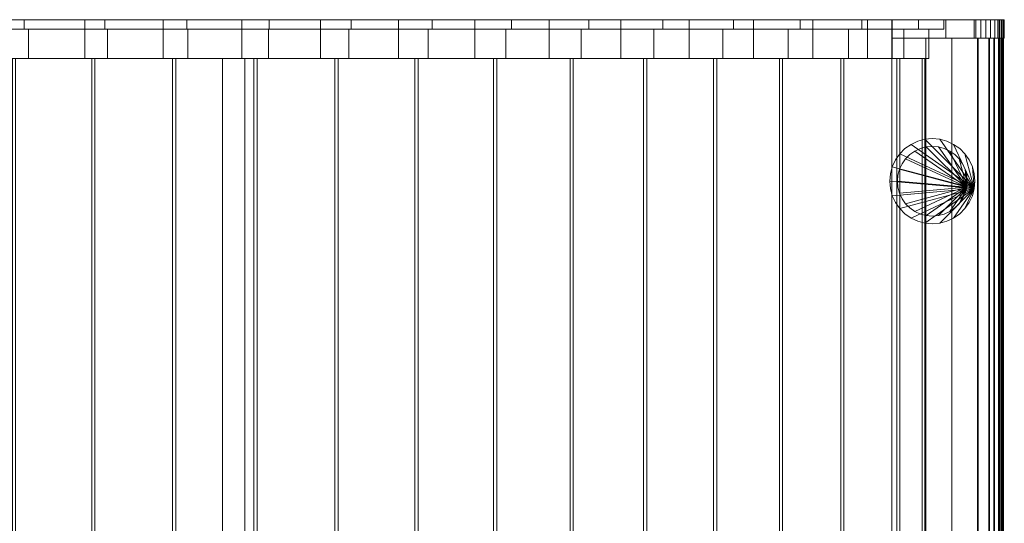
# Model space of a CAD drawing. Units: millimetres. Extents: x -1 to 2097, y 0 to 2840.
# Drawn here: x 757 to 2097, y 2154 to 2840 of the extents above; entities that cross this region are included whole.
import ezdxf

# ---------------------------------------------------------------- set-up
doc = ezdxf.new("R2010")
doc.units = ezdxf.units.MM
doc.header["$LTSCALE"] = 5.08
doc.layers.add('ﾌリｰオ1D型平地用基本ｾｯﾄ01', color=7, linetype='Continuous')

# ---------------------------------------------------------------- blocks, each defined once
blk = doc.blocks.new('*U0')
at = {"color": 7, "linetype": 'Continuous', "lineweight": 0}
for points in [[(-497.547, 1420, 2617.717), (-393.095, 1420, 2658.307), (-96.194, 1420, 2626.786)], [(-497.547, 1420, 2617.717), (-96.194, 1420, 2626.786), (-202.582, 1420, 2612.755)], [(-497.547, 1420, 2617.717), (-202.582, 1420, 2612.755), (-307.188, 1420, 2588.824)], [(-285.384, 1420, 2689.23), (-393.095, 1420, 2658.307), (-393.095, 1407, 2658.307), (-285.384, 1407, 2689.23)], [(-393.095, 1420, 2658.307), (-285.384, 1420, 2689.23), (378.378, 1420, 2663.241)], [(11.04, 1420, 2630.793), (-393.095, 1420, 2658.307), (378.378, 1420, 2663.241)], [(-393.095, 1420, 2658.307), (11.04, 1420, 2630.793), (-96.194, 1420, 2626.786)], [(-307.188, 1420, 2588.824), (-202.582, 1420, 2612.755), (-202.582, 1407, 2612.755), (-307.188, 1407, 2588.824)], [(-175.307, 1420, 2710.231), (-285.384, 1420, 2689.23), (-285.384, 1407, 2689.23), (-175.307, 1407, 2710.231)], [(-285.384, 1420, 2689.23), (-175.307, 1420, 2710.231), (270.28, 1420, 2692.784)], [(-285.384, 1420, 2689.23), (270.28, 1420, 2692.784), (378.378, 1420, 2663.241)], [(-202.582, 1420, 2612.755), (-96.194, 1420, 2626.786), (-96.194, 1407, 2626.786), (-202.582, 1407, 2612.755)], [(-63.777, 1420, 2721.135), (-175.307, 1420, 2710.231), (-175.307, 1407, 2710.231), (-63.777, 1407, 2721.135)], [(-175.307, 1420, 2710.231), (-63.777, 1420, 2721.135), (159.944, 1420, 2712.375)], [(-175.307, 1420, 2710.231), (159.944, 1420, 2712.375), (270.28, 1420, 2692.784)], [(-96.194, 1420, 2626.786), (11.04, 1420, 2630.793), (11.04, 1407, 2630.793), (-96.194, 1407, 2626.786)], [(48.283, 1420, 2721.852), (-63.777, 1420, 2721.135), (-63.777, 1407, 2721.135), (48.283, 1407, 2721.852)], [(-63.777, 1420, 2721.135), (48.283, 1420, 2721.852), (159.944, 1420, 2712.375)], [(11.04, 1420, 2630.793), (118.179, 1420, 2624.74), (118.179, 1407, 2624.74), (11.04, 1407, 2630.793)], [(118.179, 1420, 2624.74), (11.04, 1420, 2630.793), (378.378, 1420, 2663.241)], [(159.944, 1420, 2712.375), (48.283, 1420, 2721.852), (48.283, 1407, 2721.852), (159.944, 1407, 2712.375)], [(118.179, 1420, 2624.74), (224.279, 1420, 2608.682), (224.279, 1407, 2608.682), (118.179, 1407, 2624.74)], [(118.179, 1420, 2624.74), (378.378, 1420, 2663.241), (483.341, 1420, 2623.99)], [(224.279, 1420, 2608.682), (118.179, 1420, 2624.74), (483.341, 1420, 2623.99)], [(270.28, 1420, 2692.784), (159.944, 1420, 2712.375), (159.944, 1407, 2712.375), (270.28, 1407, 2692.784)], [(224.279, 1420, 2608.682), (328.41, 1420, 2582.759), (328.41, 1407, 2582.759), (224.279, 1407, 2608.682)], [(328.41, 1420, 2582.759), (224.279, 1420, 2608.682), (483.341, 1420, 2623.99)], [(378.378, 1420, 2663.241), (270.28, 1420, 2692.784), (270.28, 1407, 2692.784), (378.378, 1407, 2663.241)], [(328.41, 1420, 2582.759), (429.656, 1420, 2547.199), (429.656, 1407, 2547.199), (328.41, 1407, 2582.759)], [(328.41, 1420, 2582.759), (483.341, 1420, 2623.99), (584.3, 1420, 2575.357)], [(429.656, 1420, 2547.199), (328.41, 1420, 2582.759), (584.3, 1420, 2575.357)], [(483.341, 1420, 2623.99), (378.378, 1420, 2663.241), (378.378, 1407, 2663.241), (483.341, 1407, 2623.99)], [(429.656, 1420, 2547.199), (527.127, 1420, 2502.314), (527.127, 1407, 2502.314), (429.656, 1407, 2547.199)], [(429.656, 1420, 2547.199), (584.3, 1420, 2575.357), (680.419, 1420, 2517.745)], [(527.127, 1420, 2502.314), (429.656, 1420, 2547.199), (680.419, 1420, 2517.745)], [(584.3, 1420, 2575.357), (483.341, 1420, 2623.99), (483.341, 1407, 2623.99), (584.3, 1407, 2575.357)], [(527.127, 1420, 2502.314), (619.967, 1420, 2448.499), (619.967, 1407, 2448.499), (527.127, 1407, 2502.314)], [(527.127, 1420, 2502.314), (680.419, 1420, 2517.745), (770.9, 1420, 2451.631)], [(619.967, 1420, 2448.499), (527.127, 1420, 2502.314), (770.9, 1420, 2451.631)], [(680.419, 1420, 2517.745), (584.3, 1420, 2575.357), (584.3, 1407, 2575.357), (680.419, 1407, 2517.745)], [(619.967, 1420, 2448.499), (707.359, 1420, 2386.227), (707.359, 1407, 2386.227), (619.967, 1407, 2448.499)], [(707.359, 1420, 2386.227), (619.967, 1420, 2448.499), (770.9, 1420, 2451.631)], [(770.9, 1420, 2451.631), (680.419, 1420, 2517.745), (680.419, 1407, 2517.745), (770.9, 1407, 2451.631)], [(707.359, 1420, 2386.227), (788.536, 1420, 2316.045), (788.536, 1407, 2316.045), (707.359, 1407, 2386.227)], [(707.359, 1420, 2386.227), (770.9, 1420, 2451.631), (854.994, 1420, 2377.563)], [(788.536, 1420, 2316.045), (707.359, 1420, 2386.227), (854.994, 1420, 2377.563)], [(854.994, 1420, 2377.563), (770.9, 1420, 2451.631), (770.9, 1407, 2451.631), (854.994, 1407, 2377.563)], [(788.536, 1420, 2316.045), (862.785, 1420, 2238.57), (862.785, 1407, 2238.57), (788.536, 1407, 2316.045)], [(788.536, 1420, 2316.045), (854.994, 1420, 2377.563), (932.005, 1420, 2296.155)], [(788.536, 1420, 2316.045), (932.005, 1420, 2296.155), (966.649, 1420, 2252.118)], [(862.785, 1420, 2238.57), (788.536, 1420, 2316.045), (966.649, 1420, 2252.118)], [(932.005, 1420, 2296.155), (854.994, 1420, 2377.563), (854.994, 1407, 2377.563), (932.005, 1407, 2296.155)], [(862.785, 1420, 2238.57), (896.118, 1420, 2196.526), (896.118, 1407, 2196.526), (862.785, 1407, 2238.57)], [(896.118, 1420, 2196.526), (862.785, 1420, 2238.57), (966.649, 1420, 2252.118)], [(1007.882, 1420, 2100), (1007.882, 1395, 2100), (895.882, 1395, 2100), (895.882, 1420, 2100)], [(895.882, 1420, 2100), (895.882, 1395, 2100), (895.882, 1395, 2196.526), (895.882, 1420, 2196.526)], [(895.882, 1420, 2196.526), (895.882, 1395, 2196.526), (969.389, 1395, 2254.151), (969.389, 1420, 2254.151)], [(895.882, 1420, 2196.526), (969.389, 1420, 2254.151), (1040.19, 1420, 2166.243)], [(895.882, 1420, 2196.526), (1040.19, 1420, 2166.243), (1042.399, 1420, 2163.416)], [(895.882, 1420, 2196.526), (1042.399, 1420, 2163.416), (1045.767, 1420, 2157.082)], [(895.882, 1420, 2196.526), (1045.767, 1420, 2157.082), (1047.984, 1420, 2150.259)], [(895.882, 1420, 2196.526), (1047.984, 1420, 2150.259), (1048.982, 1420, 2143.154)], [(895.882, 1420, 2196.526), (1048.982, 1420, 2143.154), (1048.732, 1420, 2135.984)], [(895.882, 1420, 2196.526), (1048.732, 1420, 2135.984), (1047.24, 1420, 2128.967)], [(895.882, 1420, 2196.526), (1047.24, 1420, 2128.967), (1044.552, 1420, 2122.315)], [(895.882, 1420, 2196.526), (1044.552, 1420, 2122.315), (1040.75, 1420, 2116.231)], [(895.882, 1420, 2196.526), (1040.75, 1420, 2116.231), (1035.95, 1420, 2110.9)], [(895.882, 1420, 2196.526), (1035.95, 1420, 2110.9), (1030.296, 1420, 2106.483)], [(895.882, 1420, 2196.526), (1030.296, 1420, 2106.483), (1023.962, 1420, 2103.115)], [(895.882, 1420, 2196.526), (1023.962, 1420, 2103.115), (1017.139, 1420, 2100.898)], [(895.882, 1420, 2100), (895.882, 1420, 2196.526), (1017.139, 1420, 2100.898)], [(1007.882, 1420, 2100), (895.882, 1420, 2100), (1017.139, 1420, 2100.898)], [(896.118, 1420, 2196.526), (966.649, 1420, 2252.118), (966.649, 1407, 2252.118), (896.118, 1407, 2196.526)], [(966.649, 1420, 2252.118), (932.005, 1420, 2296.155), (932.005, 1407, 2296.155), (966.649, 1407, 2252.118)], [(969.389, 1420, 2254.151), (969.389, 1395, 2254.151), (1040.19, 1395, 2166.243), (1040.19, 1420, 2166.243)], [(1010.034, 1420, 2099.9), (1010.034, 1395, 2099.9), (1007.882, 1395, 2100), (1007.882, 1420, 2100)], [(1010.034, 1420, 2099.9), (1007.882, 1420, 2100), (1017.139, 1420, 2100.898)], [(1017.139, 1420, 2100.898), (1017.139, 1395, 2100.898), (1010.034, 1395, 2099.9), (1010.034, 1420, 2099.9)], [(1023.962, 1420, 2103.115), (1023.962, 1395, 2103.115), (1017.139, 1395, 2100.898), (1017.139, 1420, 2100.898)], [(1030.296, 1420, 2106.483), (1030.296, 1395, 2106.483), (1023.962, 1395, 2103.115), (1023.962, 1420, 2103.115)], [(1035.95, 1420, 2110.9), (1035.95, 1395, 2110.9), (1030.296, 1395, 2106.483), (1030.296, 1420, 2106.483)], [(1040.75, 1420, 2116.231), (1040.75, 1395, 2116.231), (1035.95, 1395, 2110.9), (1035.95, 1420, 2110.9)], [(1040.19, 1420, 2166.243), (1040.19, 1395, 2166.243), (1042.399, 1395, 2163.416), (1042.399, 1420, 2163.416)], [(1044.552, 1420, 2122.315), (1044.552, 1395, 2122.315), (1040.75, 1395, 2116.231), (1040.75, 1420, 2116.231)], [(1042.399, 1420, 2163.416), (1042.399, 1395, 2163.416), (1045.767, 1395, 2157.082), (1045.767, 1420, 2157.082)], [(1047.24, 1420, 2128.967), (1047.24, 1395, 2128.967), (1044.552, 1395, 2122.315), (1044.552, 1420, 2122.315)], [(1045.767, 1420, 2157.082), (1045.767, 1395, 2157.082), (1047.984, 1395, 2150.259), (1047.984, 1420, 2150.259)], [(1048.732, 1420, 2135.984), (1048.732, 1395, 2135.984), (1047.24, 1395, 2128.967), (1047.24, 1420, 2128.967)], [(1047.984, 1420, 2150.259), (1047.984, 1395, 2150.259), (1048.982, 1395, 2143.154), (1048.982, 1420, 2143.154)], [(1048.982, 1420, 2143.154), (1048.982, 1395, 2143.154), (1048.732, 1395, 2135.984), (1048.732, 1420, 2135.984)], [(-96.194, 1407, 2626.786), (-393.095, 1407, 2658.307), (-497.547, 1407, 2617.717)], [(-202.582, 1407, 2612.755), (-96.194, 1407, 2626.786), (-497.547, 1407, 2617.717)], [(-307.188, 1407, 2588.824), (-202.582, 1407, 2612.755), (-497.547, 1407, 2617.717)], [(-487.004, 1407, 2593.922), (-384.759, 1407, 2633.652), (-202.582, 1407, 2612.755)], [(-487.004, 1407, 2593.922), (-202.582, 1407, 2612.755), (-307.188, 1407, 2588.824)], [(378.378, 1407, 2663.241), (-285.384, 1407, 2689.23), (-393.095, 1407, 2658.307)], [(378.378, 1407, 2663.241), (-393.095, 1407, 2658.307), (11.04, 1407, 2630.793)], [(-96.194, 1407, 2626.786), (11.04, 1407, 2630.793), (-393.095, 1407, 2658.307)], [(-279.325, 1407, 2663.92), (-384.759, 1407, 2633.652), (-384.759, 1367, 2633.652), (-279.325, 1367, 2663.92)], [(-384.759, 1407, 2633.652), (-279.325, 1407, 2663.92), (370.404, 1407, 2638.467)], [(11.04, 1407, 2630.793), (-384.759, 1407, 2633.652), (370.404, 1407, 2638.467)], [(-384.759, 1407, 2633.652), (11.04, 1407, 2630.793), (-96.194, 1407, 2626.786)], [(-384.759, 1407, 2633.652), (-96.194, 1407, 2626.786), (-202.582, 1407, 2612.755)], [(-307.188, 1407, 2588.824), (-202.582, 1407, 2612.755), (-202.582, 1367, 2612.755), (-307.188, 1367, 2588.824)], [(270.28, 1407, 2692.784), (-175.307, 1407, 2710.231), (-285.384, 1407, 2689.23)], [(378.378, 1407, 2663.241), (270.28, 1407, 2692.784), (-285.384, 1407, 2689.23)], [(-171.575, 1407, 2684.475), (-279.325, 1407, 2663.92), (-279.325, 1367, 2663.92), (-171.575, 1367, 2684.475)], [(-279.325, 1407, 2663.92), (-171.575, 1407, 2684.475), (264.592, 1407, 2667.388)], [(-279.325, 1407, 2663.92), (264.592, 1407, 2667.388), (370.404, 1407, 2638.467)], [(-202.582, 1407, 2612.755), (-96.194, 1407, 2626.786), (-96.194, 1367, 2626.786), (-202.582, 1367, 2612.755)], [(159.944, 1407, 2712.375), (-63.777, 1407, 2721.135), (-175.307, 1407, 2710.231)], [(270.28, 1407, 2692.784), (159.944, 1407, 2712.375), (-175.307, 1407, 2710.231)], [(-62.402, 1407, 2695.146), (-171.575, 1407, 2684.475), (-171.575, 1367, 2684.475), (-62.402, 1367, 2695.146)], [(-171.575, 1407, 2684.475), (-62.402, 1407, 2695.146), (156.589, 1407, 2686.567)], [(-171.575, 1407, 2684.475), (156.589, 1407, 2686.567), (264.592, 1407, 2667.388)], [(-96.194, 1407, 2626.786), (11.04, 1407, 2630.793), (11.04, 1367, 2630.793), (-96.194, 1367, 2626.786)], [(159.944, 1407, 2712.375), (48.283, 1407, 2721.852), (-63.777, 1407, 2721.135)], [(47.289, 1407, 2695.845), (-62.402, 1407, 2695.146), (-62.402, 1367, 2695.146), (47.289, 1367, 2695.845)], [(-62.402, 1407, 2695.146), (47.289, 1407, 2695.845), (156.589, 1407, 2686.567)], [(378.378, 1407, 2663.241), (11.04, 1407, 2630.793), (118.179, 1407, 2624.74)], [(11.04, 1407, 2630.793), (118.179, 1407, 2624.74), (118.179, 1367, 2624.74), (11.04, 1367, 2630.793)], [(118.179, 1407, 2624.74), (11.04, 1407, 2630.793), (370.404, 1407, 2638.467)], [(156.589, 1407, 2686.567), (47.289, 1407, 2695.845), (47.289, 1367, 2695.845), (156.589, 1367, 2686.567)], [(483.341, 1407, 2623.99), (378.378, 1407, 2663.241), (118.179, 1407, 2624.74)], [(483.341, 1407, 2623.99), (118.179, 1407, 2624.74), (224.279, 1407, 2608.682)], [(118.179, 1407, 2624.74), (224.279, 1407, 2608.682), (224.279, 1367, 2608.682), (118.179, 1367, 2624.74)], [(224.279, 1407, 2608.682), (118.179, 1407, 2624.74), (370.404, 1407, 2638.467)], [(264.592, 1407, 2667.388), (156.589, 1407, 2686.567), (156.589, 1367, 2686.567), (264.592, 1367, 2667.388)], [(483.341, 1407, 2623.99), (224.279, 1407, 2608.682), (328.41, 1407, 2582.759)], [(224.279, 1407, 2608.682), (328.41, 1407, 2582.759), (328.41, 1367, 2582.759), (224.279, 1367, 2608.682)], [(224.279, 1407, 2608.682), (370.404, 1407, 2638.467), (473.148, 1407, 2600.044)], [(328.41, 1407, 2582.759), (224.279, 1407, 2608.682), (473.148, 1407, 2600.044)], [(370.404, 1407, 2638.467), (264.592, 1407, 2667.388), (264.592, 1367, 2667.388), (370.404, 1367, 2638.467)], [(584.3, 1407, 2575.357), (483.341, 1407, 2623.99), (328.41, 1407, 2582.759)], [(584.3, 1407, 2575.357), (328.41, 1407, 2582.759), (429.656, 1407, 2547.199)], [(328.41, 1407, 2582.759), (429.656, 1407, 2547.199), (429.656, 1367, 2547.199), (328.41, 1367, 2582.759)], [(328.41, 1407, 2582.759), (473.148, 1407, 2600.044), (571.971, 1407, 2552.438)], [(429.656, 1407, 2547.199), (328.41, 1407, 2582.759), (571.971, 1407, 2552.438)], [(473.148, 1407, 2600.044), (370.404, 1407, 2638.467), (370.404, 1367, 2638.467), (473.148, 1367, 2600.044)], [(680.419, 1407, 2517.745), (584.3, 1407, 2575.357), (429.656, 1407, 2547.199)], [(680.419, 1407, 2517.745), (429.656, 1407, 2547.199), (527.127, 1407, 2502.314)], [(429.656, 1407, 2547.199), (527.127, 1407, 2502.314), (527.127, 1367, 2502.314), (429.656, 1367, 2547.199)], [(527.127, 1407, 2502.314), (429.656, 1407, 2547.199), (571.971, 1407, 2552.438)], [(571.971, 1407, 2552.438), (473.148, 1407, 2600.044), (473.148, 1367, 2600.044), (571.971, 1367, 2552.438)], [(770.9, 1407, 2451.631), (680.419, 1407, 2517.745), (527.127, 1407, 2502.314)], [(770.9, 1407, 2451.631), (527.127, 1407, 2502.314), (619.967, 1407, 2448.499)], [(527.127, 1407, 2502.314), (619.967, 1407, 2448.499), (619.967, 1367, 2448.499), (527.127, 1367, 2502.314)], [(527.127, 1407, 2502.314), (571.971, 1407, 2552.438), (666.057, 1407, 2496.042)], [(619.967, 1407, 2448.499), (527.127, 1407, 2502.314), (666.057, 1407, 2496.042)], [(666.057, 1407, 2496.042), (571.971, 1407, 2552.438), (571.971, 1367, 2552.438), (666.057, 1367, 2496.042)], [(770.9, 1407, 2451.631), (619.967, 1407, 2448.499), (707.359, 1407, 2386.227)], [(619.967, 1407, 2448.499), (707.359, 1407, 2386.227), (707.359, 1367, 2386.227), (619.967, 1367, 2448.499)], [(619.967, 1407, 2448.499), (666.057, 1407, 2496.042), (754.624, 1407, 2431.324)], [(707.359, 1407, 2386.227), (619.967, 1407, 2448.499), (754.624, 1407, 2431.324)], [(754.624, 1407, 2431.324), (666.057, 1407, 2496.042), (666.057, 1367, 2496.042), (754.624, 1367, 2431.324)], [(854.994, 1407, 2377.563), (770.9, 1407, 2451.631), (707.359, 1407, 2386.227)], [(854.994, 1407, 2377.563), (707.359, 1407, 2386.227), (788.536, 1407, 2316.045)], [(707.359, 1407, 2386.227), (788.536, 1407, 2316.045), (788.536, 1367, 2316.045), (707.359, 1367, 2386.227)], [(707.359, 1407, 2386.227), (754.624, 1407, 2431.324), (836.939, 1407, 2358.82)], [(788.536, 1407, 2316.045), (707.359, 1407, 2386.227), (836.939, 1407, 2358.82)], [(836.939, 1407, 2358.82), (754.624, 1407, 2431.324), (754.624, 1367, 2431.324), (836.939, 1367, 2358.82)], [(932.005, 1407, 2296.155), (854.994, 1407, 2377.563), (788.536, 1407, 2316.045)], [(966.649, 1407, 2252.118), (932.005, 1407, 2296.155), (788.536, 1407, 2316.045)], [(966.649, 1407, 2252.118), (788.536, 1407, 2316.045), (862.785, 1407, 2238.57)], [(788.536, 1407, 2316.045), (862.785, 1407, 2238.57), (862.785, 1367, 2238.57), (788.536, 1367, 2316.045)], [(788.536, 1407, 2316.045), (836.939, 1407, 2358.82), (912.32, 1407, 2279.131)], [(862.785, 1407, 2238.57), (788.536, 1407, 2316.045), (912.32, 1407, 2279.131)], [(912.32, 1407, 2279.131), (836.939, 1407, 2358.82), (836.939, 1367, 2358.82), (912.32, 1367, 2279.131)], [(896.118, 1407, 2196.526), (966.649, 1407, 2252.118), (862.785, 1407, 2238.57)], [(862.785, 1407, 2238.57), (896.118, 1407, 2196.526), (896.118, 1367, 2196.526), (862.785, 1367, 2238.57)], [(862.785, 1407, 2238.57), (912.32, 1407, 2279.131), (946.231, 1407, 2236.025)], [(896.118, 1407, 2196.526), (862.785, 1407, 2238.57), (946.231, 1407, 2236.025)], [(1040.19, 1395, 2166.243), (969.389, 1395, 2254.151), (895.882, 1395, 2196.526)], [(1042.399, 1395, 2163.416), (1040.19, 1395, 2166.243), (895.882, 1395, 2196.526)], [(1045.767, 1395, 2157.082), (1042.399, 1395, 2163.416), (895.882, 1395, 2196.526)], [(1047.984, 1395, 2150.259), (1045.767, 1395, 2157.082), (895.882, 1395, 2196.526)], [(1048.982, 1395, 2143.154), (1047.984, 1395, 2150.259), (895.882, 1395, 2196.526)], [(1048.732, 1395, 2135.984), (1048.982, 1395, 2143.154), (895.882, 1395, 2196.526)], [(1047.24, 1395, 2128.967), (1048.732, 1395, 2135.984), (895.882, 1395, 2196.526)], [(1044.552, 1395, 2122.315), (1047.24, 1395, 2128.967), (895.882, 1395, 2196.526)], [(1040.75, 1395, 2116.231), (1044.552, 1395, 2122.315), (895.882, 1395, 2196.526)], [(1035.95, 1395, 2110.9), (1040.75, 1395, 2116.231), (895.882, 1395, 2196.526)], [(1030.296, 1395, 2106.483), (1035.95, 1395, 2110.9), (895.882, 1395, 2196.526)], [(1023.962, 1395, 2103.115), (1030.296, 1395, 2106.483), (895.882, 1395, 2196.526)], [(1017.139, 1395, 2100.898), (1023.962, 1395, 2103.115), (895.882, 1395, 2196.526)], [(1017.139, 1395, 2100.898), (895.882, 1395, 2196.526), (895.882, 1395, 2100)], [(1017.139, 1395, 2100.898), (895.882, 1395, 2100), (1007.882, 1395, 2100)], [(895.882, 1395, 2100), (895.882, -1395, 2100), (895.882, -1395, 2196.526), (895.882, 1395, 2196.526)], [(895.882, 1395, 2196.526), (895.882, -1395, 2196.526), (942.168, -1395, 2232.811), (942.168, 1395, 2232.811)], [(1012.577, 1395, 2100), (1012.577, -1395, 2100), (895.882, -1395, 2100), (895.882, 1395, 2100)], [(895.882, 1395, 2196.526), (942.168, 1395, 2232.811), (977.335, 1395, 2187.907)], [(895.882, 1395, 2196.526), (977.335, 1395, 2187.907), (977.335, 1395, 2101.976)], [(895.882, 1395, 2100), (895.882, 1395, 2196.526), (977.335, 1395, 2101.976)], [(895.882, 1395, 2100), (977.335, 1395, 2101.976), (1012.577, 1395, 2100)], [(896.118, 1407, 2196.526), (946.231, 1407, 2236.025), (946.231, 1367, 2236.025), (896.118, 1367, 2196.526)], [(946.231, 1407, 2236.025), (912.32, 1407, 2279.131), (912.32, 1367, 2279.131), (946.231, 1367, 2236.025)], [(942.168, 1395, 2232.811), (942.168, -1395, 2232.811), (977.335, -1395, 2187.907), (977.335, 1395, 2187.907)], [(977.335, 1395, 2187.907), (977.335, -1395, 2187.907), (977.335, -1395, 2101.976), (977.335, 1395, 2101.976)], [(977.335, 1395, 2101.976), (977.335, -1395, 2101.976), (1013.499, -1395, 2101.976), (1013.499, 1395, 2101.976)], [(1012.577, 1395, 2100), (977.335, 1395, 2101.976), (1013.499, 1395, 2101.976)], [(1010.034, 1395, 2099.9), (1017.139, 1395, 2100.898), (1007.882, 1395, 2100)], [(1028.692, 1395, 2106.841), (1028.692, -1395, 2106.841), (1012.577, -1395, 2100), (1012.577, 1395, 2100)], [(1012.577, 1395, 2100), (1013.499, 1395, 2101.976), (1028.692, 1395, 2106.841)], [(1013.499, 1395, 2101.976), (1013.499, -1395, 2101.976), (1027.736, -1395, 2108.016), (1027.736, 1395, 2108.016)], [(1013.499, 1395, 2101.976), (1027.736, 1395, 2108.016), (1028.692, 1395, 2106.841)], [(1027.736, 1395, 2108.016), (1027.736, -1395, 2108.016), (1034.652, -1395, 2113.332), (1034.652, 1395, 2113.332)], [(1027.736, 1395, 2108.016), (1034.652, 1395, 2113.332), (1035.592, 1395, 2112.155)], [(1027.736, 1395, 2108.016), (1035.592, 1395, 2112.155), (1028.692, 1395, 2106.841)], [(1035.592, 1395, 2112.155), (1035.592, -1395, 2112.155), (1028.692, -1395, 2106.841), (1028.692, 1395, 2106.841)], [(1034.652, 1395, 2113.332), (1034.652, -1395, 2113.332), (1041.066, -1395, 2121.48), (1041.066, 1395, 2121.48)], [(1034.652, 1395, 2113.332), (1041.066, 1395, 2121.48), (1042.412, 1395, 2120.811)], [(1034.652, 1395, 2113.332), (1042.412, 1395, 2120.811), (1035.592, 1395, 2112.155)], [(1042.412, 1395, 2120.811), (1042.412, -1395, 2120.811), (1035.592, -1395, 2112.155), (1035.592, 1395, 2112.155)], [(1041.066, 1395, 2121.48), (1041.066, -1395, 2121.48), (1044.822, -1395, 2130.155), (1044.822, 1395, 2130.155)], [(1041.066, 1395, 2121.48), (1044.822, 1395, 2130.155), (1046.208, 1395, 2129.553)], [(1041.066, 1395, 2121.48), (1046.208, 1395, 2129.553), (1042.412, 1395, 2120.811)], [(1045.351, 1395, 2149.852), (1045.351, -1395, 2149.852), (1041.433, -1395, 2159.884), (1041.433, 1395, 2159.884)], [(1041.433, 1395, 2159.884), (1041.433, -1395, 2159.884), (1042.74, -1395, 2160.62), (1042.74, 1395, 2160.62)], [(1041.433, 1395, 2159.884), (1042.74, 1395, 2160.62), (1046.779, 1395, 2150.329)], [(1045.351, 1395, 2149.852), (1041.433, 1395, 2159.884), (1046.779, 1395, 2150.329)], [(1046.208, 1395, 2129.553), (1046.208, -1395, 2129.553), (1042.412, -1395, 2120.811), (1042.412, 1395, 2120.811)], [(1042.74, 1395, 2160.62), (1042.74, -1395, 2160.62), (1046.779, -1395, 2150.329), (1046.779, 1395, 2150.329)], [(1044.822, 1395, 2130.155), (1044.822, -1395, 2130.155), (1046.05, -1395, 2138.874), (1046.05, 1395, 2138.874)], [(1044.822, 1395, 2130.155), (1046.05, 1395, 2138.874), (1047.818, 1395, 2138.741)], [(1044.822, 1395, 2130.155), (1047.818, 1395, 2138.741), (1046.208, 1395, 2129.553)], [(1046.05, 1395, 2138.874), (1046.05, -1395, 2138.874), (1045.351, -1395, 2149.852), (1045.351, 1395, 2149.852)], [(1046.05, 1395, 2138.874), (1045.351, 1395, 2149.852), (1046.779, 1395, 2150.329)], [(1046.05, 1395, 2138.874), (1046.779, 1395, 2150.329), (1047.818, 1395, 2138.741)], [(1047.818, 1395, 2138.741), (1047.818, -1395, 2138.741), (1046.208, -1395, 2129.553), (1046.208, 1395, 2129.553)], [(1046.779, 1395, 2150.329), (1046.779, -1395, 2150.329), (1047.818, -1395, 2138.741), (1047.818, 1395, 2138.741)], [(-202.582, 1367, 2612.755), (-384.759, 1367, 2633.652), (-487.004, 1367, 2593.922)], [(-307.188, 1367, 2588.824), (-202.582, 1367, 2612.755), (-487.004, 1367, 2593.922)], [(370.404, 1367, 2638.467), (-279.325, 1367, 2663.92), (-384.759, 1367, 2633.652)], [(370.404, 1367, 2638.467), (-384.759, 1367, 2633.652), (11.04, 1367, 2630.793)], [(-96.194, 1367, 2626.786), (11.04, 1367, 2630.793), (-384.759, 1367, 2633.652)], [(-202.582, 1367, 2612.755), (-96.194, 1367, 2626.786), (-384.759, 1367, 2633.652)], [(-301.15, 1367, 2644.568), (-192.979, 1367, 2667.423), (-192.979, -1367, 2667.423), (-301.15, -1367, 2644.568)], [(-297.191, 1367, 2652.411), (-192.979, 1367, 2667.423), (-301.15, 1367, 2644.568)], [(-188.83, 1367, 2674.892), (-297.191, 1367, 2652.411), (-297.191, -1367, 2652.411), (-188.83, -1367, 2674.892)], [(-297.191, 1367, 2652.411), (-188.83, 1367, 2674.892), (-192.979, 1367, 2667.423)], [(264.592, 1367, 2667.388), (-171.575, 1367, 2684.475), (-279.325, 1367, 2663.92)], [(370.404, 1367, 2638.467), (264.592, 1367, 2667.388), (-279.325, 1367, 2663.92)], [(-192.979, 1367, 2667.423), (-83.161, 1367, 2680.201), (-83.161, -1367, 2680.201), (-192.979, -1367, 2667.423)], [(-188.83, 1367, 2674.892), (-83.161, 1367, 2680.201), (-192.979, 1367, 2667.423)], [(-78.856, 1367, 2687.279), (-188.83, 1367, 2674.892), (-188.83, -1367, 2674.892), (-78.856, -1367, 2687.279)], [(-188.83, 1367, 2674.892), (-78.856, 1367, 2687.279), (-83.161, 1367, 2680.201)], [(156.589, 1367, 2686.567), (-62.402, 1367, 2695.146), (-171.575, 1367, 2684.475)], [(264.592, 1367, 2667.388), (156.589, 1367, 2686.567), (-171.575, 1367, 2684.475)], [(-83.161, 1367, 2680.201), (27.368, 1367, 2682.792), (27.368, -1367, 2682.792), (-83.161, -1367, 2680.201)], [(-78.856, 1367, 2687.279), (27.368, 1367, 2682.792), (-83.161, 1367, 2680.201)], [(31.792, 1367, 2689.465), (-78.856, 1367, 2687.279), (-78.856, -1367, 2687.279), (31.792, -1367, 2689.465)], [(27.368, 1367, 2682.792), (-78.856, 1367, 2687.279), (31.792, 1367, 2689.465)], [(156.589, 1367, 2686.567), (47.289, 1367, 2695.845), (-62.402, 1367, 2695.146)], [(15, -1367, 2650), (-15, -1367, 2650), (-15, 1367, 2650), (15, 1367, 2650)], [(-15, -1367, 2680), (15, -1367, 2680), (15, 1367, 2680), (-15, 1367, 2680)], [(15, 1367, 2650), (-15, 1367, 2650), (-15, 1367, 2680), (15, 1367, 2680)], [(-15, 1367, 2650), (-15, -1367, 2650), (-15, -1367, 2680), (-15, 1367, 2680)], [(370.404, 1367, 2638.467), (11.04, 1367, 2630.793), (118.179, 1367, 2624.74)], [(15, -1367, 2650), (15, 1367, 2650), (15, 1367, 2680), (15, -1367, 2680)], [(27.368, 1367, 2682.792), (137.664, 1367, 2675.173), (137.664, -1367, 2675.173), (27.368, -1367, 2682.792)], [(27.368, 1367, 2682.792), (31.792, 1367, 2689.465), (142.169, 1367, 2681.434)], [(137.664, 1367, 2675.173), (27.368, 1367, 2682.792), (142.169, 1367, 2681.434)], [(142.169, 1367, 2681.434), (31.792, 1367, 2689.465), (31.792, -1367, 2689.465), (142.169, -1367, 2681.434)], [(370.404, 1367, 2638.467), (118.179, 1367, 2624.74), (224.279, 1367, 2608.682)], [(137.664, 1367, 2675.173), (246.786, 1367, 2657.409), (246.786, -1367, 2657.409), (137.664, -1367, 2675.173)], [(137.664, 1367, 2675.173), (142.169, 1367, 2681.434), (251.334, 1367, 2663.252)], [(246.786, 1367, 2657.409), (137.664, 1367, 2675.173), (251.334, 1367, 2663.252)], [(251.334, 1367, 2663.252), (142.169, 1367, 2681.434), (142.169, -1367, 2681.434), (251.334, -1367, 2663.252)], [(473.148, 1367, 2600.044), (370.404, 1367, 2638.467), (224.279, 1367, 2608.682)], [(473.148, 1367, 2600.044), (224.279, 1367, 2608.682), (328.41, 1367, 2582.759)], [(246.786, 1367, 2657.409), (353.805, 1367, 2629.653), (353.805, -1367, 2629.653), (246.786, -1367, 2657.409)], [(246.786, 1367, 2657.409), (251.334, 1367, 2663.252), (358.356, 1367, 2635.075)], [(353.805, 1367, 2629.653), (246.786, 1367, 2657.409), (358.356, 1367, 2635.075)], [(358.356, 1367, 2635.075), (251.334, 1367, 2663.252), (251.334, -1367, 2663.252), (358.356, -1367, 2635.075)], [(571.971, 1367, 2552.438), (473.148, 1367, 2600.044), (328.41, 1367, 2582.759)], [(571.971, 1367, 2552.438), (328.41, 1367, 2582.759), (429.656, 1367, 2547.199)], [(353.805, 1367, 2629.653), (457.805, 1367, 2592.141), (457.805, -1367, 2592.141), (353.805, -1367, 2629.653)], [(353.805, 1367, 2629.653), (358.356, 1367, 2635.075), (462.322, 1367, 2597.144)], [(457.805, 1367, 2592.141), (353.805, 1367, 2629.653), (462.322, 1367, 2597.144)], [(462.322, 1367, 2597.144), (358.356, 1367, 2635.075), (358.356, -1367, 2635.075), (462.322, -1367, 2597.144)], [(571.971, 1367, 2552.438), (429.656, 1367, 2547.199), (527.127, 1367, 2502.314)], [(457.805, 1367, 2592.141), (557.901, 1367, 2545.193), (557.901, -1367, 2545.193), (457.805, -1367, 2592.141)], [(457.805, 1367, 2592.141), (462.322, 1367, 2597.144), (562.344, 1367, 2549.782)], [(557.901, 1367, 2545.193), (457.805, 1367, 2592.141), (562.344, 1367, 2549.782)], [(562.344, 1367, 2549.782), (462.322, 1367, 2597.144), (462.322, -1367, 2597.144), (562.344, -1367, 2549.782)], [(666.057, 1367, 2496.042), (571.971, 1367, 2552.438), (527.127, 1367, 2502.314)], [(666.057, 1367, 2496.042), (527.127, 1367, 2502.314), (619.967, 1367, 2448.499)], [(557.901, 1367, 2545.193), (653.238, 1367, 2489.21), (653.238, -1367, 2489.21), (557.901, -1367, 2545.193)], [(557.901, 1367, 2545.193), (562.344, 1367, 2549.782), (657.57, 1367, 2493.393)], [(653.238, 1367, 2489.21), (557.901, 1367, 2545.193), (657.57, 1367, 2493.393)], [(657.57, 1367, 2493.393), (562.344, 1367, 2549.782), (562.344, -1367, 2549.782), (657.57, -1367, 2493.393)], [(754.624, 1367, 2431.324), (666.057, 1367, 2496.042), (619.967, 1367, 2448.499)], [(754.624, 1367, 2431.324), (619.967, 1367, 2448.499), (707.359, 1367, 2386.227)], [(653.238, 1367, 2489.21), (743.003, 1367, 2424.669), (743.003, -1367, 2424.669), (653.238, -1367, 2489.21)], [(653.238, 1367, 2489.21), (657.57, 1367, 2493.393), (747.186, 1367, 2428.458)], [(743.003, 1367, 2424.669), (653.238, 1367, 2489.21), (747.186, 1367, 2428.458)], [(747.186, 1367, 2428.458), (657.57, 1367, 2493.393), (657.57, -1367, 2493.393), (747.186, -1367, 2428.458)], [(836.939, 1367, 2358.82), (754.624, 1367, 2431.324), (707.359, 1367, 2386.227)], [(836.939, 1367, 2358.82), (707.359, 1367, 2386.227), (788.536, 1367, 2316.045)], [(743.003, 1367, 2424.669), (826.43, 1367, 2352.12), (826.43, -1367, 2352.12), (743.003, -1367, 2424.669)], [(743.003, 1367, 2424.669), (747.186, 1367, 2428.458), (830.429, 1367, 2355.531)], [(826.43, 1367, 2352.12), (743.003, 1367, 2424.669), (830.429, 1367, 2355.531)], [(830.429, 1367, 2355.531), (747.186, 1367, 2428.458), (747.186, -1367, 2428.458), (830.429, -1367, 2355.531)], [(912.32, 1367, 2279.131), (836.939, 1367, 2358.82), (788.536, 1367, 2316.045)], [(912.32, 1367, 2279.131), (788.536, 1367, 2316.045), (862.785, 1367, 2238.57)], [(826.43, 1367, 2352.12), (902.807, 1367, 2272.184), (902.807, -1367, 2272.184), (826.43, -1367, 2352.12)], [(826.43, 1367, 2352.12), (830.429, 1367, 2355.531), (906.588, 1367, 2275.235)], [(902.807, 1367, 2272.184), (826.43, 1367, 2352.12), (906.588, 1367, 2275.235)], [(906.588, 1367, 2275.235), (830.429, 1367, 2355.531), (830.429, -1367, 2355.531), (906.588, -1367, 2275.235)], [(946.231, 1367, 2236.025), (912.32, 1367, 2279.131), (862.785, 1367, 2238.57)], [(896.118, 1367, 2196.526), (946.231, 1367, 2236.025), (862.785, 1367, 2238.57)], [(902.807, 1367, 2272.184), (937.144, 1367, 2228.863), (937.144, -1367, 2228.863), (902.807, -1367, 2272.184)], [(902.807, 1367, 2272.184), (906.588, 1367, 2275.235), (940.801, 1367, 2231.744)], [(937.144, 1367, 2228.863), (902.807, 1367, 2272.184), (940.801, 1367, 2231.744)], [(940.801, 1367, 2231.744), (906.588, 1367, 2275.235), (906.588, -1367, 2275.235), (940.801, -1367, 2231.744)], [(937.144, 1367, 2228.863), (940.801, 1367, 2231.744), (940.801, -1367, 2231.744), (937.144, -1367, 2228.863)], [(1008.119, 1189.928), (906.569, 1237.282), (913.718, 1244.431), (922, 1250.229)], [(1008.119, 1189.928, 2050), (922, 1250.229, 2050), (913.718, 1244.431, 2050), (906.569, 1237.282, 2050)], [(922, 1250.229), (913.718, 1244.431), (913.718, 1244.431, 2050), (922, 1250.229, 2050)], [(1008.119, 1189.928), (922, 1250.229), (931.163, 1254.502), (940.928, 1257.119)], [(1008.119, 1189.928, 2050), (940.928, 1257.119, 2050), (931.163, 1254.502, 2050), (922, 1250.229, 2050)], [(931.163, 1254.502), (922, 1250.229), (922, 1250.229, 2050), (931.163, 1254.502, 2050)], [(997.778, 1191.752, 2050), (927.25, 1241.136, 2050), (934.754, 1244.635, 2050), (942.752, 1246.778, 2050)], [(997.778, 1191.752, 2100), (942.752, 1246.778, 2100), (934.754, 1244.635, 2100), (927.25, 1241.136, 2100)], [(940.928, 1257.119), (931.163, 1254.502), (931.163, 1254.502, 2050), (940.928, 1257.119, 2050)], [(942.752, 1246.778, 2050), (934.754, 1244.635, 2050), (934.754, 1244.635, 2100), (942.752, 1246.778, 2100)], [(1008.119, 1189.928), (940.928, 1257.119), (951, 1258), (961.072, 1257.119)], [(1008.119, 1189.928, 2050), (961.072, 1257.119, 2050), (951, 1258, 2050), (940.928, 1257.119, 2050)], [(951, 1258), (940.928, 1257.119), (940.928, 1257.119, 2050), (951, 1258, 2050)], [(997.778, 1191.752, 2050), (942.752, 1246.778, 2050), (951, 1247.5, 2050), (959.248, 1246.778, 2050)], [(997.778, 1191.752, 2100), (959.248, 1246.778, 2100), (951, 1247.5, 2100), (942.752, 1246.778, 2100)], [(951, 1247.5, 2050), (942.752, 1246.778, 2050), (942.752, 1246.778, 2100), (951, 1247.5, 2100)], [(961.072, 1257.119), (951, 1258), (951, 1258, 2050), (961.072, 1257.119, 2050)], [(959.248, 1246.778, 2050), (951, 1247.5, 2050), (951, 1247.5, 2100), (959.248, 1246.778, 2100)], [(997.778, 1191.752, 2050), (959.248, 1246.778, 2050), (967.246, 1244.635, 2050), (974.75, 1241.136, 2050)], [(997.778, 1191.752, 2100), (974.75, 1241.136, 2100), (967.246, 1244.635, 2100), (959.248, 1246.778, 2100)], [(967.246, 1244.635, 2050), (959.248, 1246.778, 2050), (959.248, 1246.778, 2100), (967.246, 1244.635, 2100)], [(1008.119, 1189.928), (961.072, 1257.119), (970.837, 1254.502), (980, 1250.229)], [(1008.119, 1189.928, 2050), (980, 1250.229, 2050), (970.837, 1254.502, 2050), (961.072, 1257.119, 2050)], [(970.837, 1254.502), (961.072, 1257.119), (961.072, 1257.119, 2050), (970.837, 1254.502, 2050)], [(980, 1250.229), (970.837, 1254.502), (970.837, 1254.502, 2050), (980, 1250.229, 2050)], [(1008.119, 1189.928), (980, 1250.229), (988.282, 1244.431), (995.431, 1237.282)], [(1008.119, 1189.928, 2050), (995.431, 1237.282, 2050), (988.282, 1244.431, 2050), (980, 1250.229, 2050)], [(988.282, 1244.431), (980, 1250.229), (980, 1250.229, 2050), (988.282, 1244.431, 2050)], [(1008.119, 1189.928), (896.498, 1219.837), (900.771, 1229), (906.569, 1237.282)], [(1008.119, 1189.928, 2050), (906.569, 1237.282, 2050), (900.771, 1229, 2050), (896.498, 1219.837, 2050)], [(906.569, 1237.282), (900.771, 1229), (900.771, 1229, 2050), (906.569, 1237.282, 2050)], [(913.718, 1244.431), (906.569, 1237.282), (906.569, 1237.282, 2050), (913.718, 1244.431, 2050)], [(997.778, 1191.752, 2050), (914.613, 1230.532, 2050), (920.468, 1236.387, 2050), (927.25, 1241.136, 2050)], [(997.778, 1191.752, 2100), (927.25, 1241.136, 2100), (920.468, 1236.387, 2100), (914.613, 1230.532, 2100)], [(920.468, 1236.387, 2050), (914.613, 1230.532, 2050), (914.613, 1230.532, 2100), (920.468, 1236.387, 2100)], [(927.25, 1241.136, 2050), (920.468, 1236.387, 2050), (920.468, 1236.387, 2100), (927.25, 1241.136, 2100)], [(934.754, 1244.635, 2050), (927.25, 1241.136, 2050), (927.25, 1241.136, 2100), (934.754, 1244.635, 2100)], [(974.75, 1241.136, 2050), (967.246, 1244.635, 2050), (967.246, 1244.635, 2100), (974.75, 1241.136, 2100)], [(997.778, 1191.752, 2050), (974.75, 1241.136, 2050), (981.532, 1236.387, 2050), (987.387, 1230.532, 2050)], [(997.778, 1191.752, 2100), (987.387, 1230.532, 2100), (981.532, 1236.387, 2100), (974.75, 1241.136, 2100)], [(981.532, 1236.387, 2050), (974.75, 1241.136, 2050), (974.75, 1241.136, 2100), (981.532, 1236.387, 2100)], [(987.387, 1230.532, 2050), (981.532, 1236.387, 2050), (981.532, 1236.387, 2100), (987.387, 1230.532, 2100)], [(995.431, 1237.282), (988.282, 1244.431), (988.282, 1244.431, 2050), (995.431, 1237.282, 2050)], [(1008.119, 1189.928), (995.431, 1237.282), (1001.229, 1229), (1005.502, 1219.837)], [(1008.119, 1189.928, 2050), (1005.502, 1219.837, 2050), (1001.229, 1229, 2050), (995.431, 1237.282, 2050)], [(1001.229, 1229), (995.431, 1237.282), (995.431, 1237.282, 2050), (1001.229, 1229, 2050)], [(1008.119, 1189.928), (893, 1200), (893.881, 1210.072), (896.498, 1219.837)], [(1008.119, 1189.928, 2050), (896.498, 1219.837, 2050), (893.881, 1210.072, 2050), (893, 1200, 2050)], [(896.498, 1219.837), (893.881, 1210.072), (893.881, 1210.072, 2050), (896.498, 1219.837, 2050)], [(900.771, 1229), (896.498, 1219.837), (896.498, 1219.837, 2050), (900.771, 1229, 2050)], [(997.778, 1191.752, 2050), (906.365, 1216.246, 2050), (909.864, 1223.75, 2050), (914.613, 1230.532, 2050)], [(997.778, 1191.752, 2100), (914.613, 1230.532, 2100), (909.864, 1223.75, 2100), (906.365, 1216.246, 2100)], [(909.864, 1223.75, 2050), (906.365, 1216.246, 2050), (906.365, 1216.246, 2100), (909.864, 1223.75, 2100)], [(914.613, 1230.532, 2050), (909.864, 1223.75, 2050), (909.864, 1223.75, 2100), (914.613, 1230.532, 2100)], [(997.778, 1191.752, 2050), (987.387, 1230.532, 2050), (992.136, 1223.75, 2050), (995.635, 1216.246, 2050)], [(997.778, 1191.752, 2100), (995.635, 1216.246, 2100), (992.136, 1223.75, 2100), (987.387, 1230.532, 2100)], [(992.136, 1223.75, 2050), (987.387, 1230.532, 2050), (987.387, 1230.532, 2100), (992.136, 1223.75, 2100)], [(995.635, 1216.246, 2050), (992.136, 1223.75, 2050), (992.136, 1223.75, 2100), (995.635, 1216.246, 2100)], [(1005.502, 1219.837), (1001.229, 1229), (1001.229, 1229, 2050), (1005.502, 1219.837, 2050)], [(1008.119, 1189.928), (1005.502, 1219.837), (1008.119, 1210.072), (1009, 1200)], [(1008.119, 1189.928, 2050), (1009, 1200, 2050), (1008.119, 1210.072, 2050), (1005.502, 1219.837, 2050)], [(1008.119, 1210.072), (1005.502, 1219.837), (1005.502, 1219.837, 2050), (1008.119, 1210.072, 2050)], [(893.881, 1210.072), (893, 1200), (893, 1200, 2050), (893.881, 1210.072, 2050)], [(997.778, 1191.752, 2050), (903.5, 1200, 2050), (904.222, 1208.248, 2050), (906.365, 1216.246, 2050)], [(997.778, 1191.752, 2100), (906.365, 1216.246, 2100), (904.222, 1208.248, 2100), (903.5, 1200, 2100)], [(904.222, 1208.248, 2050), (903.5, 1200, 2050), (903.5, 1200, 2100), (904.222, 1208.248, 2100)], [(906.365, 1216.246, 2050), (904.222, 1208.248, 2050), (904.222, 1208.248, 2100), (906.365, 1216.246, 2100)], [(997.778, 1191.752, 2050), (995.635, 1216.246, 2050), (997.778, 1208.248, 2050), (998.5, 1200, 2050)], [(997.778, 1191.752, 2100), (998.5, 1200, 2100), (997.778, 1208.248, 2100), (995.635, 1216.246, 2100)], [(997.778, 1208.248, 2050), (995.635, 1216.246, 2050), (995.635, 1216.246, 2100), (997.778, 1208.248, 2100)], [(998.5, 1200, 2050), (997.778, 1208.248, 2050), (997.778, 1208.248, 2100), (998.5, 1200, 2100)], [(1009, 1200), (1008.119, 1210.072), (1008.119, 1210.072, 2050), (1009, 1200, 2050)], [(1008.119, 1189.928), (896.498, 1180.163), (893.881, 1189.928), (893, 1200)], [(1008.119, 1189.928, 2050), (893, 1200, 2050), (893.881, 1189.928, 2050), (896.498, 1180.163, 2050)], [(893, 1200), (893.881, 1189.928), (893.881, 1189.928, 2050), (893, 1200, 2050)], [(997.778, 1191.752, 2050), (906.365, 1183.754, 2050), (904.222, 1191.752, 2050), (903.5, 1200, 2050)], [(997.778, 1191.752, 2100), (903.5, 1200, 2100), (904.222, 1191.752, 2100), (906.365, 1183.754, 2100)], [(903.5, 1200, 2050), (904.222, 1191.752, 2050), (904.222, 1191.752, 2100), (903.5, 1200, 2100)], [(997.778, 1191.752, 2050), (998.5, 1200, 2050), (998.5, 1200, 2100), (997.778, 1191.752, 2100)], [(1008.119, 1189.928), (1009, 1200), (1009, 1200, 2050), (1008.119, 1189.928, 2050)], [(893.881, 1189.928), (896.498, 1180.163), (896.498, 1180.163, 2050), (893.881, 1189.928, 2050)], [(1008.119, 1189.928), (906.569, 1162.718), (900.771, 1171), (896.498, 1180.163)], [(1008.119, 1189.928, 2050), (896.498, 1180.163, 2050), (900.771, 1171, 2050), (906.569, 1162.718, 2050)], [(896.498, 1180.163), (900.771, 1171), (900.771, 1171, 2050), (896.498, 1180.163, 2050)], [(904.222, 1191.752, 2050), (906.365, 1183.754, 2050), (906.365, 1183.754, 2100), (904.222, 1191.752, 2100)], [(997.778, 1191.752, 2050), (914.613, 1169.468, 2050), (909.864, 1176.25, 2050), (906.365, 1183.754, 2050)], [(997.778, 1191.752, 2100), (906.365, 1183.754, 2100), (909.864, 1176.25, 2100), (914.613, 1169.468, 2100)], [(906.365, 1183.754, 2050), (909.864, 1176.25, 2050), (909.864, 1176.25, 2100), (906.365, 1183.754, 2100)], [(1008.119, 1189.928), (922, 1149.771), (913.718, 1155.569), (906.569, 1162.718)], [(1008.119, 1189.928, 2050), (906.569, 1162.718, 2050), (913.718, 1155.569, 2050), (922, 1149.771, 2050)], [(997.778, 1191.752, 2050), (927.25, 1158.864, 2050), (920.468, 1163.613, 2050), (914.613, 1169.468, 2050)], [(997.778, 1191.752, 2100), (914.613, 1169.468, 2100), (920.468, 1163.613, 2100), (927.25, 1158.864, 2100)], [(1008.119, 1189.928), (940.928, 1142.881), (931.163, 1145.498), (922, 1149.771)], [(1008.119, 1189.928, 2050), (922, 1149.771, 2050), (931.163, 1145.498, 2050), (940.928, 1142.881, 2050)], [(997.778, 1191.752, 2050), (942.752, 1153.222, 2050), (934.754, 1155.365, 2050), (927.25, 1158.864, 2050)], [(997.778, 1191.752, 2100), (927.25, 1158.864, 2100), (934.754, 1155.365, 2100), (942.752, 1153.222, 2100)], [(1008.119, 1189.928), (961.072, 1142.881), (951, 1142), (940.928, 1142.881)], [(1008.119, 1189.928, 2050), (940.928, 1142.881, 2050), (951, 1142, 2050), (961.072, 1142.881, 2050)], [(997.778, 1191.752, 2050), (959.248, 1153.222, 2050), (951, 1152.5, 2050), (942.752, 1153.222, 2050)], [(997.778, 1191.752, 2100), (942.752, 1153.222, 2100), (951, 1152.5, 2100), (959.248, 1153.222, 2100)], [(997.778, 1191.752, 2050), (974.75, 1158.864, 2050), (967.246, 1155.365, 2050), (959.248, 1153.222, 2050)], [(997.778, 1191.752, 2100), (959.248, 1153.222, 2100), (967.246, 1155.365, 2100), (974.75, 1158.864, 2100)], [(1008.119, 1189.928), (980, 1149.771), (970.837, 1145.498), (961.072, 1142.881)], [(1008.119, 1189.928, 2050), (961.072, 1142.881, 2050), (970.837, 1145.498, 2050), (980, 1149.771, 2050)], [(997.778, 1191.752, 2050), (987.387, 1169.468, 2050), (981.532, 1163.613, 2050), (974.75, 1158.864, 2050)], [(997.778, 1191.752, 2100), (974.75, 1158.864, 2100), (981.532, 1163.613, 2100), (987.387, 1169.468, 2100)], [(1008.119, 1189.928), (995.431, 1162.718), (988.282, 1155.569), (980, 1149.771)], [(1008.119, 1189.928, 2050), (980, 1149.771, 2050), (988.282, 1155.569, 2050), (995.431, 1162.718, 2050)], [(997.778, 1191.752, 2050), (995.635, 1183.754, 2050), (992.136, 1176.25, 2050), (987.387, 1169.468, 2050)], [(997.778, 1191.752, 2100), (987.387, 1169.468, 2100), (992.136, 1176.25, 2100), (995.635, 1183.754, 2100)], [(992.136, 1176.25, 2050), (995.635, 1183.754, 2050), (995.635, 1183.754, 2100), (992.136, 1176.25, 2100)], [(1008.119, 1189.928), (1005.502, 1180.163), (1001.229, 1171), (995.431, 1162.718)], [(1008.119, 1189.928, 2050), (995.431, 1162.718, 2050), (1001.229, 1171, 2050), (1005.502, 1180.163, 2050)], [(995.635, 1183.754, 2050), (997.778, 1191.752, 2050), (997.778, 1191.752, 2100), (995.635, 1183.754, 2100)], [(1001.229, 1171), (1005.502, 1180.163), (1005.502, 1180.163, 2050), (1001.229, 1171, 2050)], [(1005.502, 1180.163), (1008.119, 1189.928), (1008.119, 1189.928, 2050), (1005.502, 1180.163, 2050)], [(900.771, 1171), (906.569, 1162.718), (906.569, 1162.718, 2050), (900.771, 1171, 2050)], [(909.864, 1176.25, 2050), (914.613, 1169.468, 2050), (914.613, 1169.468, 2100), (909.864, 1176.25, 2100)], [(914.613, 1169.468, 2050), (920.468, 1163.613, 2050), (920.468, 1163.613, 2100), (914.613, 1169.468, 2100)], [(981.532, 1163.613, 2050), (987.387, 1169.468, 2050), (987.387, 1169.468, 2100), (981.532, 1163.613, 2100)], [(987.387, 1169.468, 2050), (992.136, 1176.25, 2050), (992.136, 1176.25, 2100), (987.387, 1169.468, 2100)], [(995.431, 1162.718), (1001.229, 1171), (1001.229, 1171, 2050), (995.431, 1162.718, 2050)], [(906.569, 1162.718), (913.718, 1155.569), (913.718, 1155.569, 2050), (906.569, 1162.718, 2050)], [(913.718, 1155.569), (922, 1149.771), (922, 1149.771, 2050), (913.718, 1155.569, 2050)], [(920.468, 1163.613, 2050), (927.25, 1158.864, 2050), (927.25, 1158.864, 2100), (920.468, 1163.613, 2100)], [(927.25, 1158.864, 2050), (934.754, 1155.365, 2050), (934.754, 1155.365, 2100), (927.25, 1158.864, 2100)], [(934.754, 1155.365, 2050), (942.752, 1153.222, 2050), (942.752, 1153.222, 2100), (934.754, 1155.365, 2100)], [(942.752, 1153.222, 2050), (951, 1152.5, 2050), (951, 1152.5, 2100), (942.752, 1153.222, 2100)], [(951, 1152.5, 2050), (959.248, 1153.222, 2050), (959.248, 1153.222, 2100), (951, 1152.5, 2100)], [(959.248, 1153.222, 2050), (967.246, 1155.365, 2050), (967.246, 1155.365, 2100), (959.248, 1153.222, 2100)], [(967.246, 1155.365, 2050), (974.75, 1158.864, 2050), (974.75, 1158.864, 2100), (967.246, 1155.365, 2100)], [(974.75, 1158.864, 2050), (981.532, 1163.613, 2050), (981.532, 1163.613, 2100), (974.75, 1158.864, 2100)], [(980, 1149.771), (988.282, 1155.569), (988.282, 1155.569, 2050), (980, 1149.771, 2050)], [(988.282, 1155.569), (995.431, 1162.718), (995.431, 1162.718, 2050), (988.282, 1155.569, 2050)], [(922, 1149.771), (931.163, 1145.498), (931.163, 1145.498, 2050), (922, 1149.771, 2050)], [(931.163, 1145.498), (940.928, 1142.881), (940.928, 1142.881, 2050), (931.163, 1145.498, 2050)], [(940.928, 1142.881), (951, 1142), (951, 1142, 2050), (940.928, 1142.881, 2050)], [(951, 1142), (961.072, 1142.881), (961.072, 1142.881, 2050), (951, 1142, 2050)], [(961.072, 1142.881), (970.837, 1145.498), (970.837, 1145.498, 2050), (961.072, 1142.881, 2050)], [(970.837, 1145.498), (980, 1149.771), (980, 1149.771, 2050), (970.837, 1145.498, 2050)]]:
    blk.add_3dface(points, dxfattribs=at)

msp = doc.modelspace()

# ---------------------------------------------------------------- block references
at = {"layer": 'ﾌリｰオ1D型平地用基本ｾｯﾄ01', "color": 7}
msp.add_blockref('*U0', (1048, 1420), dxfattribs=at)

doc.saveas('drawing.dxf')
